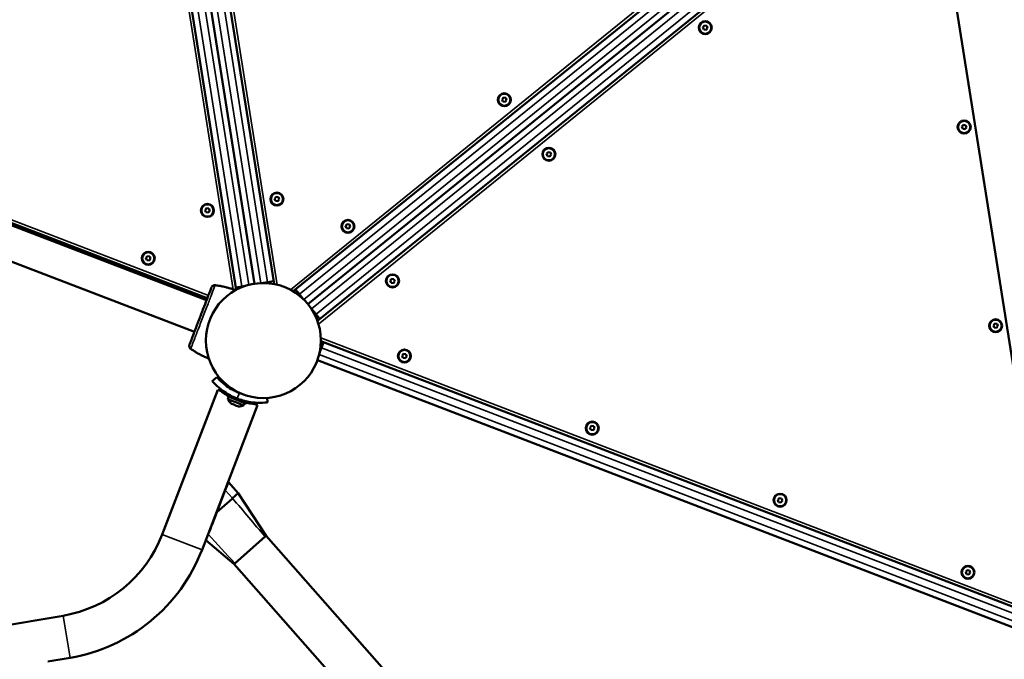
# Model space of a CAD drawing. Units: millimetres. Extents: x 10334 to 11320, y 6124 to 7348.
# Drawn here: x 10892 to 10990, y 6898 to 6962 of the extents above; entities that cross this region are included whole.
import ezdxf

# ---------------------------------------------------------------- set-up
doc = ezdxf.new("R2010")
doc.units = ezdxf.units.MM
doc.header["$LTSCALE"] = 10
doc.layers.add('Widoczne (ISO)', color=7, linetype='Continuous', lineweight=50)
doc.layers.add('Widoczne wąskie (ISO)', color=7, linetype='Continuous', lineweight=35)
doc.styles.get("Standard").update_dxf_attribs({"font": 'tahoma.ttf'})
doc.dimstyles.new('Karol 25', dxfattribs={"dimtxt": 25, "dimasz": 25, "dimexe": 0.18, "dimexo": 0.0625, "dimgap": 0.09, "dimtad": 1, "dimdec": 0, "dimzin": 0, "dimdsep": 46, "dimtxsty": 'Standard', "dimcen": 0.09, "dimadec": 0, "dimazin": 0, "dimtfac": 1, "dimtdec": 0, "dimtofl": 0, "dimtmove": 0, "dimatfit": 3, "dimfxl": 3, "dimfxlon": 1, "dimtolj": 1, "dimtzin": 0, "dimarcsym": 0})

# ---------------------------------------------------------------- blocks, each defined once
blk = doc.blocks.new('*D35')
at = {"color": 0, "lineweight": -2, "transparency": 16777216}
for p, q in [((10531.025, 6131.143), (10531.025, 6127.963)), ((11320.184, 6131.143), (11320.184, 6127.963)), ((10556.025, 6128.143), (11295.184, 6128.143))]:
    blk.add_line(p, q, dxfattribs=at)
at = {"color": 0, "lineweight": 13, "transparency": 16777216}
for points in [[(10556.025, 6132.31), (10556.025, 6123.977), (10531.025, 6128.143)], [(11295.184, 6132.31), (11295.184, 6123.977), (11320.184, 6128.143)]]:
    blk.add_solid(points, dxfattribs=at)
at = {"layer": 'Defpoints', "color": 0, "lineweight": 13, "transparency": 16777216}
for p in [(11320.184, 6948.664), (10531.025, 6399.7), (11320.184, 6128.143)]:
    blk.add_point(p, dxfattribs=at)
at = {"color": 0, "lineweight": 13, "transparency": 16777216, "insert": (10920.512, 6141.304), "char_height": 25, "attachment_point": 5}
blk.add_mtext('\\A1;789', dxfattribs=at)
blk = doc.blocks.new('*D36')
at = {"color": 0, "lineweight": -2, "transparency": 16777216}
for p, q in [((10678.905, 6180.32), (10678.905, 6177.14)), ((11061.743, 6180.32), (11061.743, 6177.14)), ((10703.905, 6177.32), (11036.743, 6177.32))]:
    blk.add_line(p, q, dxfattribs=at)
at = {"color": 0, "lineweight": 13, "transparency": 16777216}
for points in [[(10703.905, 6181.486), (10703.905, 6173.153), (10678.905, 6177.32)], [(11036.743, 6181.486), (11036.743, 6173.153), (11061.743, 6177.32)]]:
    blk.add_solid(points, dxfattribs=at)
at = {"layer": 'Defpoints', "color": 0, "lineweight": 13, "transparency": 16777216}
for p in [(11061.743, 7134.191), (10678.905, 6399.7), (11061.743, 6177.32)]:
    blk.add_point(p, dxfattribs=at)
at = {"color": 0, "lineweight": 13, "transparency": 16777216, "insert": (10870.324, 6190.48), "char_height": 25, "attachment_point": 5}
blk.add_mtext('\\A1;383', dxfattribs=at)

msp = doc.modelspace()

# ---------------------------------------------------------------- linework, layer by layer
at = {"layer": 'Widoczne (ISO)'}
for p, q in [((10913.943, 6934.862), (10901.972, 7010.448)), ((10903.894, 7010.458), (10915.771, 6935.47)), ((10905.72, 7011.075), (10917.698, 6935.448)), ((10919.612, 6934.713), (10979.119, 6982.9)), ((10921.06, 6933.44), (10980.089, 6981.241)), ((10980.089, 6981.241), (10921.06, 6933.44)), ((10981.536, 6979.968), (10922.03, 6931.78)), ((10983.112, 6978.08), (10994.75, 6904.596)), ((10960.333, 6960.961), (10960.479, 6961.14)), ((10960.415, 6960.745), (10960.333, 6960.961)), ((10960.643, 6960.708), (10960.415, 6960.745)), ((10960.479, 6961.14), (10960.707, 6961.103)), ((10960.789, 6960.887), (10960.643, 6960.708)), ((10960.707, 6961.103), (10960.789, 6960.887)), ((10842.088, 6960.273), (10910.986, 6933.826)), ((10842.165, 6960.474), (10911.063, 6934.026)), ((10840.88, 6957.127), (10909.778, 6930.679)), ((10940.359, 6953.793), (10940.505, 6953.972)), ((10940.441, 6953.578), (10940.359, 6953.793)), ((10940.505, 6953.972), (10940.733, 6953.936)), ((10940.815, 6953.72), (10940.669, 6953.541)), ((10940.733, 6953.936), (10940.815, 6953.72)), ((10940.669, 6953.541), (10940.441, 6953.578)), ((10986.067, 6951.082), (10986.213, 6951.261)), ((10986.149, 6950.867), (10986.067, 6951.082)), ((10986.377, 6950.83), (10986.149, 6950.867)), ((10986.213, 6951.261), (10986.441, 6951.225)), ((10986.523, 6951.009), (10986.377, 6950.83)), ((10986.441, 6951.225), (10986.523, 6951.009)), ((10944.79, 6948.374), (10944.936, 6948.553)), ((10944.872, 6948.158), (10944.79, 6948.374)), ((10945.101, 6948.122), (10944.872, 6948.158)), ((10944.936, 6948.553), (10945.164, 6948.517)), ((10945.246, 6948.301), (10945.101, 6948.122)), ((10945.164, 6948.517), (10945.246, 6948.301)), ((10917.754, 6943.918), (10917.9, 6944.097)), ((10917.836, 6943.702), (10917.754, 6943.918)), ((10917.9, 6944.097), (10918.128, 6944.06)), ((10918.128, 6944.06), (10918.21, 6943.844)), ((10910.846, 6942.79), (10910.991, 6942.969)), ((10910.991, 6942.969), (10911.219, 6942.932)), ((10911.219, 6942.932), (10911.302, 6942.717)), ((10918.064, 6943.665), (10917.836, 6943.702)), ((10918.21, 6943.844), (10918.064, 6943.665)), ((10910.928, 6942.574), (10910.846, 6942.79)), ((10911.156, 6942.538), (10910.928, 6942.574)), ((10911.302, 6942.717), (10911.156, 6942.538)), ((10924.816, 6941.207), (10924.962, 6941.386)), ((10924.899, 6940.991), (10924.816, 6941.207)), ((10925.127, 6940.954), (10924.899, 6940.991)), ((10924.962, 6941.386), (10925.19, 6941.349)), ((10925.272, 6941.134), (10925.127, 6940.954)), ((10925.19, 6941.349), (10925.272, 6941.134)), ((10904.967, 6938.03), (10905.113, 6938.209)), ((10905.049, 6937.814), (10904.967, 6938.03)), ((10905.113, 6938.209), (10905.341, 6938.172)), ((10905.341, 6938.172), (10905.423, 6937.956)), ((10905.277, 6937.777), (10905.049, 6937.814)), ((10905.423, 6937.956), (10905.277, 6937.777)), ((10911.949, 6935.306), (10911.949, 6935.306)), ((10914.498, 6935.196), (10913.905, 6935.102)), ((10914.863, 6935.254), (10914.498, 6935.196)), ((10916.402, 6935.531), (10917.061, 6935.635)), ((10917.653, 6935.729), (10917.061, 6935.635)), ((10917.756, 6935.425), (10917.698, 6935.448)), ((10929.247, 6935.788), (10929.393, 6935.967)), ((10929.33, 6935.572), (10929.247, 6935.788)), ((10929.558, 6935.535), (10929.33, 6935.572)), ((10929.393, 6935.967), (10929.621, 6935.93)), ((10929.703, 6935.714), (10929.558, 6935.535)), ((10929.621, 6935.93), (10929.703, 6935.714)), ((10919.612, 6934.713), (10919.554, 6934.735)), ((10920.212, 6934.426), (10919.834, 6934.892)), ((10920.631, 6933.908), (10920.212, 6934.426)), ((10921.433, 6932.97), (10921.229, 6933.222)), ((10921.433, 6932.97), (10921.874, 6932.426)), ((10922.251, 6931.96), (10921.874, 6932.426)), ((10922.05, 6931.653), (10922.03, 6931.78)), ((10989.196, 6931.329), (10989.341, 6931.508)), ((10989.278, 6931.113), (10989.196, 6931.329)), ((10989.341, 6931.508), (10989.569, 6931.471)), ((10989.652, 6931.255), (10989.506, 6931.076)), ((10989.569, 6931.471), (10989.652, 6931.255)), ((10989.506, 6931.076), (10989.278, 6931.113)), ((10922.351, 6929.755), (10993.835, 6902.315)), ((10922.402, 6929.093), (10922.617, 6929.653)), ((10909.503, 6928.935), (10909.503, 6928.935)), ((10922.228, 6928.641), (10922.402, 6929.093)), ((10930.431, 6928.316), (10930.577, 6928.495)), ((10930.513, 6928.1), (10930.431, 6928.316)), ((10930.577, 6928.495), (10930.805, 6928.459)), ((10930.887, 6928.243), (10930.741, 6928.064)), ((10930.805, 6928.459), (10930.887, 6928.243)), ((10922.002, 6927.854), (10992.852, 6900.657)), ((10930.741, 6928.064), (10930.513, 6928.1)), ((10911.553, 6925.788), (10912.004, 6926.184)), ((10912.104, 6924.925), (10906.585, 6910.548)), ((10912.104, 6924.925), (10912.375, 6924.821)), ((10913.128, 6924.467), (10913.056, 6924.28)), ((10913.812, 6924.853), (10913.796, 6924.813)), ((10916.063, 6923.406), (10910.544, 6909.028)), ((10913.196, 6924.226), (10913.107, 6923.993)), ((10914.783, 6923.617), (10914.694, 6923.384)), ((10914.995, 6923.75), (10914.924, 6923.564)), ((10915.792, 6923.509), (10916.063, 6923.406)), ((10916.998, 6924.117), (10917.05, 6923.678)), ((10949.102, 6921.149), (10949.248, 6921.328)), ((10949.185, 6920.933), (10949.102, 6921.149)), ((10949.413, 6920.896), (10949.185, 6920.933)), ((10949.248, 6921.328), (10949.476, 6921.291)), ((10949.558, 6921.076), (10949.413, 6920.896)), ((10949.476, 6921.291), (10949.558, 6921.076)), ((10912.852, 6914.959), (10913.155, 6915.748)), ((10914.14, 6914.634), (10913.155, 6915.748)), ((10912.852, 6914.959), (10912.003, 6912.747)), ((10913.578, 6914.137), (10914.14, 6914.634)), ((10914.14, 6914.634), (10916.902, 6910.403)), ((10913.535, 6914.099), (10912.003, 6912.747)), ((10967.774, 6913.982), (10967.92, 6914.161)), ((10967.856, 6913.766), (10967.774, 6913.982)), ((10968.084, 6913.729), (10967.856, 6913.766)), ((10967.92, 6914.161), (10968.148, 6914.124)), ((10968.23, 6913.908), (10968.084, 6913.729)), ((10968.148, 6914.124), (10968.23, 6913.908)), ((10913.724, 6907.596), (10910.933, 6909.959)), ((10916.786, 6910.3), (10913.84, 6907.698)), ((10916.809, 6910.321), (10916.786, 6910.3)), ((10916.902, 6910.403), (10916.809, 6910.321)), ((10916.902, 6910.403), (10932.191, 6893.088)), ((10913.816, 6907.678), (10913.724, 6907.596)), ((10913.84, 6907.698), (10913.816, 6907.678)), ((10913.724, 6907.596), (10929.012, 6890.282)), ((10986.446, 6906.814), (10986.591, 6906.993)), ((10986.528, 6906.598), (10986.446, 6906.814)), ((10986.591, 6906.993), (10986.819, 6906.957)), ((10986.902, 6906.741), (10986.756, 6906.562)), ((10986.819, 6906.957), (10986.902, 6906.741)), ((10986.756, 6906.562), (10986.528, 6906.598)), ((10896.725, 6902.467), (10877.207, 6899.14)), ((10897.438, 6898.287), (10895.203, 6897.906))]:
    msp.add_line(p, q, dxfattribs=at)
for centre, radius in [((10960.561, 6960.924), 0.65), ((10960.561, 6960.924), 0.6), ((10940.587, 6953.757), 0.65), ((10940.587, 6953.757), 0.6), ((10986.295, 6951.046), 0.65), ((10986.295, 6951.046), 0.6), ((10945.018, 6948.337), 0.65), ((10945.018, 6948.337), 0.6), ((10917.982, 6943.881), 0.65), ((10917.982, 6943.881), 0.6), ((10911.074, 6942.753), 0.65), ((10911.074, 6942.753), 0.6), ((10925.044, 6941.17), 0.65), ((10925.044, 6941.17), 0.6), ((10905.195, 6937.993), 0.65), ((10905.195, 6937.993), 0.6), ((10929.475, 6935.751), 0.65), ((10929.475, 6935.751), 0.6), ((10916.636, 6929.821), 5.715), ((10916.636, 6929.821), 5.715), ((10989.424, 6931.292), 0.65), ((10989.424, 6931.292), 0.6), ((10930.659, 6928.28), 0.65), ((10930.659, 6928.28), 0.6), ((10949.33, 6921.112), 0.65), ((10949.33, 6921.112), 0.6), ((10968.002, 6913.945), 0.65), ((10968.002, 6913.945), 0.6), ((10986.674, 6906.778), 0.65), ((10986.674, 6906.778), 0.6)]:
    msp.add_circle(centre, radius, dxfattribs=at)
for centre, radius, start, end in [((10911.936, 6935.207), 0.1, 82.1885, 82.66494), ((10909.56, 6929.018), 0.1, 235.33506, 235.8115), ((10914.183, 6924.424), 1.159, 201.81422, 228.80572), ((10914.183, 6924.424), 1.159, 269.19428, 296.18578), ((10894.561, 6915.164), 12.88, 279.67421, 339), ((10894.561, 6915.164), 17.12, 279.67421, 339)]:
    msp.add_arc(centre, radius, start, end, dxfattribs=at)
for centre, major_axis, ratio, start_param, end_param in [((10909.594, 6925.694), (3.514, 9.324), 0.714336, 0.167462, 0.182216), ((10914.185, 6937.654), (-3.628, -9.28), 0.714335, 6.10096, 6.115713), ((10914.062, 6924.109), (-0.934, 0.358), 0.000841, 5.761591, 6.816957), ((10913.99, 6923.922), (-0.934, 0.358), 0.000841, 0, 3.141593), ((10913.9, 6923.689), (0.794, -0.305), 0.000841, 3.141593, 6.283185), ((10913.793, 6923.409), (-0.373, 0.143), 0.000841, 0.002286, 1.014122), ((10913.793, 6923.409), (-0.373, 0.143), 0.000841, 1.014122, 2.06132), ((10913.793, 6923.409), (0.373, -0.143), 0.000841, 5.202912, 6.25011), ((10914.062, 6924.109), (0.934, -0.358), 0.000841, 5.749413, 6.80478), ((10913.793, 6923.409), (0.373, -0.143), 0.000841, 6.25011, 6.280899)]:
    msp.add_ellipse(centre, major_axis=major_axis, ratio=ratio, start_param=start_param, end_param=end_param, dxfattribs=at)
for points, knots in [([(10911.472, 6935.092), (10911.458, 6935.054), (10911.377, 6934.845), (10911.195, 6934.369), (10911.138, 6934.222), (10910.98, 6933.809), (10910.869, 6933.521), (10910.675, 6933.015), (10910.597, 6932.812), (10910.453, 6932.438), (10910.389, 6932.269), (10910.262, 6931.939), (10910.2, 6931.777), (10910.071, 6931.443), (10910.006, 6931.272), (10909.864, 6930.902), (10909.789, 6930.707), (10909.626, 6930.283), (10909.544, 6930.069), (10909.382, 6929.647), (10909.32, 6929.486), (10909.296, 6929.423), (10909.294, 6929.417), (10909.292, 6929.413)], [1.638912, 1.638912, 1.638912, 1.638912, 2.239984, 2.239984, 2.462031, 2.462031, 2.806436, 2.806436, 3.021025, 3.021025, 3.193188, 3.193188, 3.360006, 3.360006, 3.546874, 3.546874, 3.782862, 3.782862, 4.110475, 4.110475, 4.583644, 4.583644, 4.644274, 4.644274, 4.644274, 4.644274]), ([(10911.843, 6935.319), (10911.816, 6935.321), (10911.789, 6935.321), (10911.734, 6935.315), (10911.706, 6935.308), (10911.652, 6935.287), (10911.625, 6935.273), (10911.572, 6935.236), (10911.548, 6935.213), (10911.521, 6935.18), (10911.517, 6935.174), (10911.513, 6935.169)], [0, 0, 0, 0, 0.0785633, 0.0785633, 0.1571266, 0.1571266, 0.23569, 0.23569, 0.3142533, 0.3142533, 0.3299536, 0.3299536, 0.3299536, 0.3299536]), ([(10911.949, 6935.306), (10912.04, 6935.294), (10912.131, 6935.28), (10912.364, 6935.24), (10912.507, 6935.213), (10912.737, 6935.162), (10912.825, 6935.142), (10912.957, 6935.109), (10913.001, 6935.097), (10913.115, 6935.067), (10913.184, 6935.048), (10913.365, 6934.995), (10913.476, 6934.96), (10913.682, 6934.891), (10913.776, 6934.857), (10913.871, 6934.822)], [-2.045458, -2.045458, -2.045458, -2.045458, -1.773458, -1.773458, -1.343528, -1.343528, -1.074823, -1.074823, -0.94047, -0.94047, -0.725505, -0.725505, -0.381562, -0.381562, -0.083148, -0.083148, -0.083148, -0.083148]), ([(10909.292, 6929.413), (10909.281, 6929.385), (10909.274, 6929.356), (10909.267, 6929.295), (10909.268, 6929.264), (10909.277, 6929.203), (10909.286, 6929.172), (10909.31, 6929.117), (10909.324, 6929.092), (10909.358, 6929.048), (10909.377, 6929.028), (10909.404, 6929.006), (10909.41, 6929.001), (10909.416, 6928.997)], [0.4723099, 0.4723099, 0.4723099, 0.4723099, 0.5368266, 0.5368266, 0.6070628, 0.6070628, 0.6856262, 0.6856262, 0.7641895, 0.7641895, 0.8427528, 0.8427528, 0.8651264, 0.8651264, 0.8651264, 0.8651264]), ([(10911.21, 6928.026), (10911.134, 6928.057), (10911.057, 6928.089), (10910.848, 6928.18), (10910.716, 6928.241), (10910.505, 6928.345), (10910.424, 6928.386), (10910.304, 6928.45), (10910.264, 6928.471), (10910.161, 6928.528), (10910.098, 6928.564), (10909.935, 6928.658), (10909.836, 6928.719), (10909.659, 6928.831), (10909.581, 6928.882), (10909.503, 6928.935)], [-2.019117, -2.019117, -2.019117, -2.019117, -1.77361, -1.77361, -1.343644, -1.343644, -1.074915, -1.074915, -0.940551, -0.940551, -0.725568, -0.725568, -0.381595, -0.381595, -0.104191, -0.104191, -0.104191, -0.104191]), ([(10914.04, 6924.053), (10913.888, 6924.112), (10913.697, 6924.192), (10913.279, 6924.4), (10913.098, 6924.505), (10912.706, 6924.752), (10912.518, 6924.89), (10912.129, 6925.2), (10911.945, 6925.375), (10911.638, 6925.686), (10911.552, 6925.788), (10911.553, 6925.788)], [0, 0, 0, 0, 0.488224, 0.488224, 0.955485, 0.955485, 1.630869, 1.630869, 2.670365, 2.670365, 4.014678, 4.014678, 4.014678, 4.014678]), ([(10912.004, 6926.184), (10912.004, 6926.184), (10912.004, 6926.184), (10912.007, 6926.18), (10912.058, 6926.119), (10912.31, 6925.856), (10912.533, 6925.637), (10913.019, 6925.266), (10913.222, 6925.129), (10913.562, 6924.933), (10913.689, 6924.864), (10913.896, 6924.765), (10913.966, 6924.733), (10914.109, 6924.671), (10914.182, 6924.642), (10914.255, 6924.613)], [3.839022, 3.839022, 3.839022, 3.839022, 3.87146, 3.87146, 4.880243, 4.880243, 6.129209, 6.129209, 6.852591, 6.852591, 7.229569, 7.229569, 7.412847, 7.412847, 7.594851, 7.594851, 7.594851, 7.594851]), ([(10913.083, 6924.349), (10913.027, 6924.381), (10912.973, 6924.413), (10912.822, 6924.506), (10912.732, 6924.566), (10912.573, 6924.674), (10912.499, 6924.728), (10912.414, 6924.792), (10912.394, 6924.807), (10912.375, 6924.821)], [4.220958, 4.220958, 4.220958, 4.220958, 4.427596, 4.427596, 4.830041, 4.830041, 5.232661, 5.232661, 5.36237, 5.36237, 5.36237, 5.36237]), ([(10917.05, 6923.678), (10917.05, 6923.678), (10917.049, 6923.678), (10917.038, 6923.677), (10916.996, 6923.671), (10916.755, 6923.648), (10916.44, 6923.621), (10915.756, 6923.652), (10915.459, 6923.682), (10914.981, 6923.772), (10914.802, 6923.812), (10914.385, 6923.928), (10914.191, 6923.995), (10914.04, 6924.053)], [4.015108, 4.015108, 4.015108, 4.015108, 4.115941, 4.115941, 4.773209, 4.773209, 6.211479, 6.211479, 7.106721, 7.106721, 7.579779, 7.579779, 8.144252, 8.144252, 8.144252, 8.144252]), ([(10915.792, 6923.509), (10915.768, 6923.511), (10915.743, 6923.513), (10915.637, 6923.523), (10915.547, 6923.533), (10915.356, 6923.558), (10915.249, 6923.575), (10915.074, 6923.607), (10915.013, 6923.619), (10914.95, 6923.633)], [1.078151, 1.078151, 1.078151, 1.078151, 1.20786, 1.20786, 1.61048, 1.61048, 2.012925, 2.012925, 2.219563, 2.219563, 2.219563, 2.219563]), ([(10912.003, 6912.747), (10911.832, 6912.3), (10911.656, 6911.843), (10911.323, 6910.976), (10911.226, 6910.723), (10911.164, 6910.56)], [-1.256248, -1.256248, -1.256248, -1.256248, -0.53025, -0.53025, 0, 0, 0, 0]), ([(10911.164, 6910.56), (10911.14, 6910.498), (10911.117, 6910.438), (10911.073, 6910.325), (10911.053, 6910.272), (10911.007, 6910.152), (10910.984, 6910.092), (10910.95, 6910.003), (10910.939, 6909.974), (10910.934, 6909.96), (10910.933, 6909.959), (10910.933, 6909.959)], [-2.148289, -2.148289, -2.148289, -2.148289, -1.94924, -1.94924, -1.751507, -1.751507, -1.457857, -1.457857, -1.163879, -1.163879, -1.074537, -1.074537, -1.074537, -1.074537])]:
    msp.add_open_spline(points, degree=3, knots=knots, dxfattribs=at)
msp.add_open_spline([(10914.255, 6924.613), (10914.306, 6924.594), (10914.362, 6924.573), (10914.423, 6924.552)], degree=3, dxfattribs=at)
at = {"layer": 'Widoczne wąskie (ISO)'}
for p, q in [((10916.369, 6935.53), (10904.481, 7010.587)), ((10905.172, 7010.7), (10917.061, 6935.635)), ((10918.014, 6935.367), (10906.037, 7010.989)), ((10901.697, 7010.268), (10913.632, 6934.907)), ((10914.498, 6935.196), (10902.609, 7010.26)), ((10903.3, 7010.37), (10915.183, 6935.348)), ((10978.825, 6983.048), (10919.324, 6934.865)), ((10920.212, 6934.426), (10979.275, 6982.254)), ((10979.715, 6981.71), (10920.655, 6933.884)), ((10921.433, 6932.97), (10980.493, 6980.796)), ((10980.937, 6980.255), (10921.874, 6932.426)), ((10922.111, 6931.46), (10981.62, 6979.649)), ((10911.171, 6934.306), (10842.272, 6960.754)), ((10993.816, 6902.643), (10922.346, 6930.078)), ((10993.099, 6901.205), (10922.179, 6928.428)), ((10922.402, 6929.093), (10993.354, 6901.857)), ((10914.255, 6924.613), (10914.04, 6924.053)), ((10913.578, 6914.137), (10912.852, 6914.959)), ((10913.578, 6914.137), (10913.535, 6914.099)), ((10910.544, 6909.028), (10906.585, 6910.548)), ((10897.438, 6898.287), (10896.725, 6902.467))]:
    msp.add_line(p, q, dxfattribs=at)
for centre, major_axis, ratio, start_param, end_param in [((10911.832, 6935.219), (0.0108, 0.0994), 0.695056, 6.259231, 6.283185), ((10911.936, 6935.207), (0.0128, 0.0992), 0.696884, 6.271253, 6.283185), ((10909.474, 6929.078), (-0.0585, -0.0811), 0.695056, 0, 0.023954), ((10909.56, 6929.018), (-0.0569, -0.0822), 0.696884, 0, 0.011932)]:
    msp.add_ellipse(centre, major_axis=major_axis, ratio=ratio, start_param=start_param, end_param=end_param, dxfattribs=at)
for points, knots in [([(10911.844, 6935.318), (10911.84, 6935.307), (10911.781, 6935.153), (10911.582, 6934.636), (10911.348, 6934.025), (10911.139, 6933.481), (10910.897, 6932.852), (10910.631, 6932.157), (10910.364, 6931.462), (10910.123, 6930.834), (10909.914, 6930.289), (10909.679, 6929.679), (10909.481, 6929.162), (10909.422, 6929.008), (10909.417, 6928.996)], [1.605059, 1.605059, 1.605059, 1.605059, 1.963495, 2.356194, 2.552544, 2.748894, 2.945243, 3.141593, 3.337942, 3.534292, 3.730641, 3.926991, 4.31969, 4.678127, 4.678127, 4.678127, 4.678127]), ([(10911.476, 6935.092), (10911.494, 6935.14), (10911.521, 6935.185), (10911.609, 6935.27), (10911.671, 6935.3), (10911.77, 6935.321), (10911.808, 6935.323), (10911.844, 6935.318)], [-0.3928166, -0.3928166, -0.3928166, -0.3928166, -0.2811661, -0.2811661, -0.1081408, -0.1081408, 0, 0, 0, 0]), ([(10911.844, 6935.318), (10911.857, 6935.317), (10911.869, 6935.316), (10911.892, 6935.313), (10911.903, 6935.312), (10911.921, 6935.309), (10911.928, 6935.309), (10911.94, 6935.307), (10911.944, 6935.307), (10911.949, 6935.306), (10911.949, 6935.306), (10911.949, 6935.306)], [-0.2888684, -0.2888684, -0.2888684, -0.2888684, -0.2375943, -0.2375943, -0.1913753, -0.1913753, -0.1624885, -0.1624885, -0.1444342, -0.1444342, -0.1433185, -0.1433185, -0.1433185, -0.1433185]), ([(10909.417, 6928.996), (10909.388, 6929.017), (10909.36, 6929.043), (10909.301, 6929.125), (10909.274, 6929.189), (10909.266, 6929.312), (10909.276, 6929.363), (10909.296, 6929.411)], [-0.8651264, -0.8651264, -0.8651264, -0.8651264, -0.7569856, -0.7569856, -0.5839604, -0.5839604, -0.4723099, -0.4723099, -0.4723099, -0.4723099]), ([(10909.503, 6928.935), (10909.503, 6928.935), (10909.503, 6928.935), (10909.496, 6928.94), (10909.488, 6928.945), (10909.47, 6928.958), (10909.458, 6928.966), (10909.437, 6928.982), (10909.427, 6928.989), (10909.417, 6928.996)], [-0.14555, -0.14555, -0.14555, -0.14555, -0.1444342, -0.1444342, -0.1083257, -0.1083257, -0.050552, -0.050552, 0, 0, 0, 0])]:
    msp.add_open_spline(points, degree=3, knots=knots, dxfattribs=at)
for points in [[(10916.809, 6910.321), (10915.732, 6911.593), (10914.655, 6912.865), (10913.578, 6914.137)], [(10913.816, 6907.678), (10912.932, 6908.638), (10912.048, 6909.599), (10911.164, 6910.56)]]:
    msp.add_open_spline(points, degree=3, dxfattribs=at)

# ---------------------------------------------------------------- dimensions: what is measured, and where the dimension line sits
at = {"lineweight": 13}
dim = msp.add_linear_dim(base=(11061.743, 6177.32), p1=(10678.905, 6399.7), p2=(11061.743, 7134.191), dimstyle='Karol 25', dxfattribs=at)
dim.commit()
dim.dimension.update_dxf_attribs({"geometry": '*D36', "text_midpoint": (10870.324, 6190.48)})
dim = msp.add_linear_dim(base=(11320.184, 6128.143), p1=(10531.025, 6399.7), p2=(11320.184, 6948.664), dimstyle='Karol 25', dxfattribs=at)
dim.commit()
dim.dimension.update_dxf_attribs({"geometry": '*D35', "text_midpoint": (10920.512, 6128.143), "dimtype": 160})

doc.saveas('drawing.dxf')
